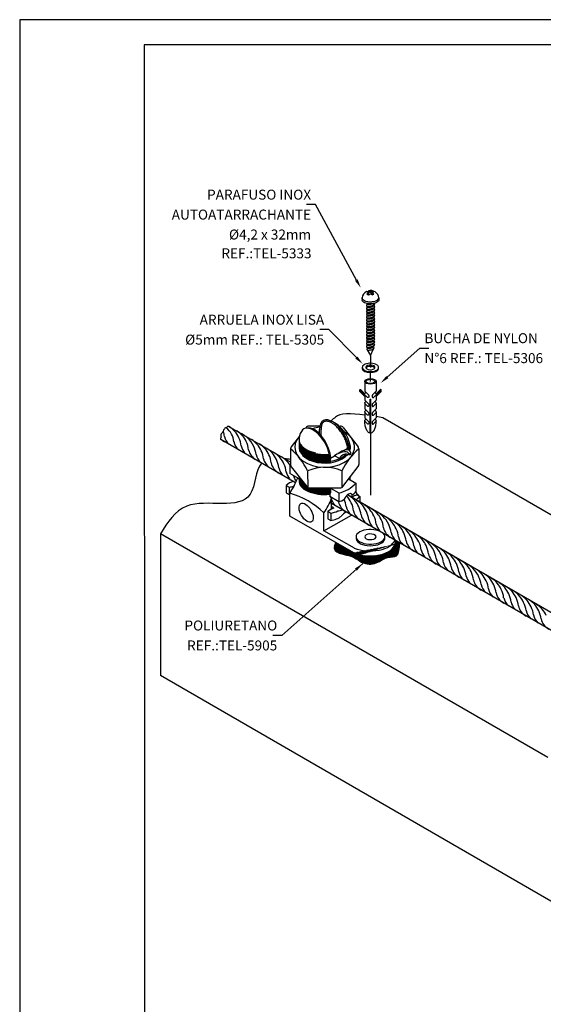
# Model space of a CAD drawing. Units: inches. Extents: x 0 to 210, y 0 to 297.
# Drawn here: x 0 to 105, y 100 to 297 of the extents above; entities that cross this region are included whole.
import ezdxf
from ezdxf.enums import TextEntityAlignment as Align
from ezdxf.lldxf.tags import DXFTag

# ---------------------------------------------------------------- set-up
doc = ezdxf.new("R2010")
doc.units = ezdxf.units.IN
doc.header["$LTSCALE"] = 33
doc.header["$MEASUREMENT"] = 0
for name, color, linetype in [('C01', 1, 'Continuous'), ('C02', 2, 'Continuous'), ('C025', 42, 'Continuous'), ('C03', 3, 'Continuous'), ('C04', 5, 'Continuous'), ('C05', 4, 'Continuous'), ('C08', 7, 'Continuous'), ('DASHDOT', 1, 'DASHDOT')]:
    doc.layers.add(name, color=color, linetype=linetype)
doc.styles.add('100CL', font='romans.shx', dxfattribs={"height": 2.5})
doc.styles.add('80CL', font='romans.shx', dxfattribs={"height": 2})
tags = doc.linetypes.add('DASHDOT', pattern=[1, 0.5, -0.25, 0, -0.25]).pattern_tags.tags
tags[10:11] = [DXFTag(74, 4), DXFTag(75, 0), DXFTag(340, '0'), DXFTag(46, 1.0), DXFTag(50, 0.0), DXFTag(44, 0.0), DXFTag(45, 0.0)]
tags[8:9] = [DXFTag(74, 4), DXFTag(75, 0), DXFTag(340, '0'), DXFTag(46, 1.0), DXFTag(50, 0.0), DXFTag(44, 0.0), DXFTag(45, 0.0)]
tags[6:7] = [DXFTag(74, 4), DXFTag(75, 0), DXFTag(340, '0'), DXFTag(46, 1.0), DXFTag(50, 0.0), DXFTag(44, 0.0), DXFTag(45, 0.0)]
tags[4:5] = [DXFTag(74, 4), DXFTag(75, 0), DXFTag(340, '0'), DXFTag(46, 1.0), DXFTag(50, 0.0), DXFTag(44, 0.0), DXFTag(45, 0.0)]

# ---------------------------------------------------------------- blocks, each defined once
blk = doc.blocks.new('FORMATO PARA DETALHE')
at = {"layer": 'C03'}
for p, q in [((209.94, 297.04), (-0.06, 297)), ((-0.06, 297), (0, 0))]:
    blk.add_line(p, q, dxfattribs=at)
at = {"layer": 'C08'}
for p, q in [((204.94, 292.04), (24.94, 292)), ((24.94, 292), (25, 5))]:
    blk.add_line(p, q, dxfattribs=at)
at = {"layer": 'C04', "style": '80CL'}
for tag, p in [('NOMEDESCRITIVODODETALHE', (114.98, 75.7)), ('PARAIDENTIFICAÇÃODOMESMO', (114.99, 69.96))]:
    blk.add_attdef(tag, text='', height=3.4, rotation=0.0114, dxfattribs=at).set_placement(p, align=Align.MIDDLE)
at = {"layer": 'C04', "ltscale": 0.5, "style": '80CL'}
blk.add_attdef('XXXX-X', text='', height=3, rotation=0.0114, dxfattribs=at).set_placement((140.42, 8.8), align=Align.MIDDLE)
at = {"layer": 'C04', "ltscale": 0.75, "style": '80CL'}
blk.add_attdef('01/01', text='', height=3, rotation=0.0114, dxfattribs=at).set_placement((191.81, 8.81), align=Align.MIDDLE)
at = {"layer": 'C05', "style": '80CL'}
blk.add_attdef('DETALHE', text='', height=3.8, rotation=0.0114, dxfattribs=at).set_placement((114.99, 61.96), align=Align.MIDDLE)

msp = doc.modelspace()

# ---------------------------------------------------------------- hatches: boundary and pattern name
at = {"layer": 'C01'}
h = msp.add_hatch(dxfattribs=at)
h.set_pattern_fill('ANSI31', color=256, style=0)
h.set_pattern_definition([(45, (-0.05892, -6e-06), (-0.08838835, 0.08838835), [])])
edge = h.paths.add_edge_path()
edge.add_line((76.26, 192.07), (75.27, 192.64))
edge.add_line((75.27, 192.64), (75.27, 191.92))
edge.add_ellipse((70.22, 192.07), major_axis=(-5.06, -0.01), ratio=0.509483, start_angle=49.9304, end_angle=176.4365, ccw=False)
edge.add_line((66.97, 190.09), (63.39, 192.16))
edge.add_spline(control_points=[(63.39, 192.16), (63.15, 191.73), (62.69, 190.71), (64.64, 189.7), (66.89, 189.62), (69.03, 187.45), (71.97, 188.06), (73.63, 189.45), (75.97, 189.1), (76.05, 190.97), (76.21, 191.84), (76.26, 192.07)], knot_values=[0.300984, 0.300984, 0.300984, 0.300984, 1.582888, 3.455006, 5.314589, 8.634796, 11.473365, 13.31176, 15.132899, 17.029839, 17.736696, 17.736696, 17.736696, 17.736696], degree=3, periodic=0)

# ---------------------------------------------------------------- linework, layer by layer
msp.add_line((75.27, 192.64), (75.27, 192.64))
for p, q in [((64.12, 208.84), (66.08, 209.97)), ((66.23, 205.25), (66.26, 205.31)), ((66.26, 205.23), (66.3, 205.36)), ((66.27, 205.22), (66.3, 205.37))]:
    msp.add_line(p, q, dxfattribs=at)
for points in [[(69.51, 239.7, 0.24548), (69.56, 239.64, 0.082009), (69.79, 239.58, 0.04047), (70.04, 239.58, 0.029714), (70.38, 239.64, 0.029714), (70.72, 239.73, 0.04047), (70.95, 239.83, 0.082009), (71.13, 239.97, 0.24548), (71.15, 240.05, 0.24548)], [(69.51, 239.11, 0.24548), (69.56, 239.05, 0.082009), (69.79, 239, 0.04047), (70.04, 239, 0.029714), (70.38, 239.05, 0.029714), (70.72, 239.14, 0.04047), (70.95, 239.24, 0.082009), (71.13, 239.38, 0.24548), (71.15, 239.46, 0.24548)], [(69.66, 240.05, 0.24548), (69.7, 239.99, 0.082009), (69.89, 239.95, 0.04047), (70.09, 239.95, 0.029714), (70.37, 239.99, 0.020592), (70.56, 240.04)], [(69.66, 239.46, 0.24548), (69.7, 239.41, 0.082009), (69.89, 239.36, 0.04047), (70.09, 239.37, 0.029714), (70.37, 239.41, 0.029714), (70.65, 239.48, 0.04047), (70.84, 239.57, 0.082009), (70.99, 239.68, 0.24548), (71.01, 239.75, 0.24548)], [(69.66, 238.87, 0.24548), (69.7, 238.82, 0.082009), (69.89, 238.78, 0.04047), (70.09, 238.78, 0.029714), (70.37, 238.82, 0.029714), (70.65, 238.9, 0.04047), (70.84, 238.98, 0.082009), (70.99, 239.1, 0.24548), (71.01, 239.16, 0.24548)], [(69.51, 238.53, 0.24548), (69.56, 238.46, 0.082009), (69.79, 238.41, 0.04047), (70.04, 238.41, 0.029714), (70.38, 238.46, 0.029714), (70.72, 238.55, 0.04047), (70.95, 238.66, 0.082009), (71.13, 238.8, 0.24548), (71.15, 238.87, 0.24548)], [(69.51, 237.94, 0.24548), (69.56, 237.88, 0.082009), (69.79, 237.82, 0.04047), (70.04, 237.83, 0.029714), (70.38, 237.88, 0.029714), (70.72, 237.97, 0.04047), (70.95, 238.07, 0.082009), (71.13, 238.21, 0.24548), (71.15, 238.29, 0.24548)], [(69.51, 237.35, 0.24548), (69.56, 237.29, 0.082009), (69.79, 237.24, 0.04047), (70.04, 237.24, 0.029714), (70.38, 237.29, 0.029714), (70.72, 237.38, 0.04047), (70.95, 237.48, 0.082009), (71.13, 237.62, 0.24548), (71.15, 237.7, 0.24548)], [(69.51, 236.77, 0.24548), (69.56, 236.7, 0.082009), (69.79, 236.65, 0.04047), (70.04, 236.65, 0.029714), (70.38, 236.7, 0.029714), (70.72, 236.8, 0.04047), (70.95, 236.9, 0.082009), (71.13, 237.04, 0.24548), (71.15, 237.12, 0.24548)], [(69.66, 238.29, 0.24548), (69.7, 238.24, 0.082009), (69.89, 238.19, 0.04047), (70.09, 238.19, 0.029714), (70.37, 238.24, 0.029714), (70.65, 238.31, 0.04047), (70.84, 238.39, 0.082009), (70.99, 238.51, 0.24548), (71.01, 238.57, 0.24548)], [(69.66, 237.7, 0.24548), (69.7, 237.65, 0.082009), (69.89, 237.61, 0.04047), (70.09, 237.61, 0.029714), (70.37, 237.65, 0.029714), (70.65, 237.72, 0.04047), (70.84, 237.81, 0.082009), (70.99, 237.92, 0.24548), (71.01, 237.99, 0.24548)], [(69.66, 237.11, 0.24548), (69.7, 237.06, 0.082009), (69.89, 237.02, 0.04047), (70.09, 237.02, 0.029714), (70.37, 237.06, 0.029714), (70.65, 237.14, 0.04047), (70.84, 237.22, 0.082009), (70.99, 237.34, 0.24548), (71.01, 237.4, 0.24548)], [(69.51, 236.18, 0.24548), (69.56, 236.12, 0.082009), (69.79, 236.06, 0.04047), (70.04, 236.07, 0.029714), (70.38, 236.12, 0.029714), (70.72, 236.21, 0.04047), (70.95, 236.31, 0.082009), (71.13, 236.45, 0.24548), (71.15, 236.53, 0.24548)], [(69.51, 235.59, 0.24548), (69.56, 235.53, 0.082009), (69.79, 235.48, 0.04047), (70.04, 235.48, 0.029714), (70.38, 235.53, 0.029714), (70.72, 235.62, 0.04047), (70.95, 235.72, 0.082009), (71.13, 235.86, 0.24548), (71.15, 235.94, 0.24548)], [(69.51, 235.01, 0.24548), (69.56, 234.94, 0.082009), (69.79, 234.89, 0.04047), (70.04, 234.89, 0.029714), (70.38, 234.94, 0.029714), (70.72, 235.04, 0.04047), (70.95, 235.14, 0.082009), (71.13, 235.28, 0.24548), (71.15, 235.36, 0.24548)], [(69.66, 236.53, 0.24548), (69.7, 236.48, 0.082009), (69.89, 236.43, 0.04047), (70.09, 236.43, 0.029714), (70.37, 236.48, 0.029714), (70.65, 236.55, 0.04047), (70.84, 236.63, 0.082009), (70.99, 236.75, 0.24548), (71.01, 236.81, 0.24548)], [(69.66, 235.94, 0.24548), (69.7, 235.89, 0.082009), (69.89, 235.85, 0.04047), (70.09, 235.85, 0.029714), (70.37, 235.89, 0.029714), (70.65, 235.97, 0.04047), (70.84, 236.05, 0.082009), (70.99, 236.16, 0.24548), (71.01, 236.23, 0.24548)], [(69.66, 235.35, 0.24548), (69.7, 235.3, 0.082009), (69.89, 235.26, 0.04047), (70.09, 235.26, 0.029714), (70.37, 235.3, 0.029714), (70.65, 235.38, 0.04047), (70.84, 235.46, 0.082009), (70.99, 235.58, 0.24548), (71.01, 235.64, 0.24548)], [(69.66, 234.77, 0.24548), (69.7, 234.72, 0.082009), (69.89, 234.67, 0.04047), (70.09, 234.68, 0.029714), (70.37, 234.72, 0.029714), (70.65, 234.79, 0.04047), (70.84, 234.88, 0.082009), (70.99, 234.99, 0.24548), (71.01, 235.05, 0.24548)], [(69.51, 234.42, 0.24548), (69.56, 234.36, 0.082009), (69.79, 234.3, 0.04047), (70.04, 234.31, 0.029714), (70.38, 234.36, 0.029714), (70.72, 234.45, 0.04047), (70.95, 234.55, 0.082009), (71.13, 234.69, 0.24548), (71.15, 234.77, 0.24548)], [(69.51, 233.83, 0.24548), (69.56, 233.77, 0.082009), (69.79, 233.72, 0.04047), (70.04, 233.72, 0.029714), (70.38, 233.77, 0.029714), (70.72, 233.86, 0.04047), (70.95, 233.97, 0.082009), (71.13, 234.11, 0.24548), (71.15, 234.18, 0.24548)], [(69.51, 233.25, 0.24548), (69.56, 233.19, 0.082009), (69.79, 233.13, 0.04047), (70.04, 233.13, 0.029714), (70.38, 233.19, 0.029714), (70.72, 233.28, 0.04047), (70.95, 233.38, 0.082009), (71.13, 233.52, 0.24548), (71.15, 233.6, 0.24548)], [(69.66, 234.18, 0.24548), (69.7, 234.13, 0.082009), (69.89, 234.09, 0.04047), (70.09, 234.09, 0.029714), (70.37, 234.13, 0.029714), (70.65, 234.21, 0.04047), (70.84, 234.29, 0.082009), (70.99, 234.4, 0.24548), (71.01, 234.47, 0.24548)], [(69.66, 233.6, 0.24548), (69.7, 233.54, 0.082009), (69.89, 233.5, 0.04047), (70.09, 233.5, 0.029714), (70.37, 233.54, 0.029714), (70.65, 233.62, 0.04047), (70.84, 233.7, 0.082009), (70.99, 233.82, 0.24548), (71.01, 233.88, 0.24548)], [(69.66, 233.01, 0.24548), (69.7, 232.96, 0.082009), (69.89, 232.91, 0.04047), (70.09, 232.92, 0.029714), (70.37, 232.96, 0.029714), (70.65, 233.03, 0.04047), (70.84, 233.12, 0.082009), (70.99, 233.23, 0.24548), (71.01, 233.3, 0.24548)], [(69.51, 232.66, 0.24548), (69.56, 232.6, 0.082009), (69.79, 232.55, 0.04047), (70.04, 232.55, 0.029714), (70.38, 232.6, 0.029714), (70.72, 232.69, 0.04047), (70.95, 232.79, 0.082009), (71.13, 232.93, 0.24548), (71.15, 233.01, 0.24548)], [(69.51, 232.08, 0.24548), (69.56, 232.01, 0.082009), (69.79, 231.96, 0.04047), (70.04, 231.96, 0.029714), (70.38, 232.01, 0.029714), (70.72, 232.1, 0.04047), (70.95, 232.21, 0.082009), (71.13, 232.35, 0.24548), (71.15, 232.42, 0.24548)], [(69.51, 231.49, 0.24548), (69.56, 231.43, 0.082009), (69.79, 231.37, 0.04047), (70.04, 231.37, 0.029714), (70.38, 231.43, 0.029714), (70.72, 231.52, 0.04047), (70.95, 231.62, 0.082009), (71.13, 231.76, 0.24548), (71.15, 231.84, 0.24548)], [(69.64, 230.88, 0.24548), (69.68, 230.82, 0.082009), (69.87, 230.78, 0.04047), (70.09, 230.78, 0.029714), (70.38, 230.82, 0.029714), (70.67, 230.9, 0.04047), (70.87, 230.99, 0.082009), (71.02, 231.11, 0.24548), (71.04, 231.18, 0.24548)], [(69.66, 232.42, 0.24548), (69.7, 232.37, 0.082009), (69.89, 232.33, 0.04047), (70.09, 232.33, 0.029714), (70.37, 232.37, 0.029714), (70.65, 232.45, 0.04047), (70.84, 232.53, 0.082009), (70.99, 232.65, 0.24548), (71.01, 232.71, 0.24548)], [(69.66, 231.84, 0.24548), (69.7, 231.79, 0.082009), (69.89, 231.74, 0.04047), (70.09, 231.74, 0.029714), (70.37, 231.79, 0.029714), (70.65, 231.86, 0.04047), (70.84, 231.94, 0.082009), (70.99, 232.06, 0.24548), (71.01, 232.12, 0.24548)], [(69.66, 231.23, 0.24548), (69.7, 231.18, 0.082009), (69.89, 231.14, 0.04047), (70.09, 231.14, 0.029714), (70.37, 231.18, 0.029714), (70.65, 231.26, 0.04047), (70.84, 231.34, 0.082009), (70.99, 231.46, 0.24548), (71.01, 231.52, 0.24548)]]:
    msp.add_lwpolyline(points, format="xyb", dxfattribs=at)
for centre, radius, start, end in [((39.12, 210.99), 5.28, 24.5557, 56.9626), ((36.23, 212.95), 4.83, 5.9132, 19.1586), ((44.08, 214.16), 3.13, 193.1912, 228.1839), ((39.11, 212.1), 3.81, 4.5381, 53.2029), ((41.2, 210.62), 4.56, 23.2728, 60.5423), ((42.11, 209.27), 5.28, 24.5557, 68.4973), ((42.56, 215.12), 3.13, 222.6858, 241.6884), ((45.96, 213.12), 3.13, 193.1912, 228.1839), ((39.6, 211.04), 4.83, 5.9132, 26.348), ((47.45, 212.25), 3.13, 193.1912, 220.3805), ((41.07, 210.27), 4.83, 5.9132, 26.348), ((43.61, 208.4), 5.28, 24.5557, 56.9626), ((42.59, 209.32), 4.83, 5.9132, 26.348), ((45.75, 207.99), 4.56, 23.2728, 60.5423), ((48.92, 211.49), 3.13, 193.1912, 241.6884), ((50.44, 210.53), 3.13, 193.1912, 228.1839), ((44.09, 208.45), 4.83, 5.9132, 26.348), ((46.65, 206.64), 5.28, 24.5557, 56.9626), ((45.61, 207.65), 4.83, 5.9132, 26.348), ((48.15, 205.77), 5.28, 24.5557, 56.9626), ((50.23, 205.4), 4.56, 30.4853, 60.5423), ((51.94, 209.66), 3.13, 193.1912, 228.1839), ((53.46, 208.86), 3.13, 193.1912, 241.6884), ((47.13, 206.69), 4.83, 5.9132, 26.348), ((48.63, 205.82), 4.83, 5.9132, 26.348), ((54.98, 207.9), 3.13, 193.1912, 228.1839), ((56.48, 207.04), 3.13, 193.1912, 220.3805), ((50.09, 205.06), 4.83, 5.9132, 6.8383), ((57.95, 206.27), 3.13, 193.1912, 212.6245), ((61.66, 197.97), 5.28, 24.5557, 42.8457), ((63.8, 197.56), 4.56, 23.2728, 60.5423), ((65.51, 201.82), 3.13, 198.5518, 220.3805), ((59.12, 199.84), 4.83, 5.9132, 7.2279), ((66.97, 201.05), 3.13, 193.1912, 241.6884), ((60.64, 198.88), 4.83, 5.9132, 24.0981), ((62.14, 198.02), 4.83, 5.9132, 26.348), ((64.71, 196.21), 5.28, 24.5557, 56.9626), ((66.2, 195.34), 5.28, 24.5557, 56.9626), ((68.49, 200.1), 3.13, 193.1912, 228.1839), ((69.99, 199.23), 3.13, 193.1912, 228.1839), ((63.66, 197.21), 4.83, 5.9132, 26.348), ((71.51, 198.43), 3.13, 193.1912, 241.6884), ((65.18, 196.26), 4.83, 5.9132, 26.348), ((68.28, 194.97), 4.56, 23.2728, 60.5423), ((66.68, 195.39), 4.83, 5.9132, 26.348), ((69.19, 193.62), 5.28, 24.5557, 68.4973), ((73.04, 197.47), 3.13, 193.1912, 228.1839), ((74.53, 196.6), 3.13, 193.1912, 220.3805), ((68.15, 194.62), 4.83, 5.9132, 26.348), ((70.69, 192.75), 5.28, 24.5557, 56.9626), ((69.67, 193.67), 4.83, 5.9132, 26.348), ((72.83, 192.34), 4.56, 23.2728, 60.5423), ((76, 195.84), 3.13, 193.1912, 241.6884), ((77.52, 194.88), 3.13, 193.1912, 228.1839), ((71.17, 192.8), 4.83, 5.9132, 26.348), ((73.73, 190.99), 5.28, 24.5557, 56.9626), ((72.69, 192), 4.83, 5.9132, 26.348), ((75.23, 190.12), 5.28, 24.5557, 56.9626), ((77.31, 189.75), 4.56, 23.2728, 60.5423), ((79.02, 194.01), 3.13, 193.1912, 228.1839), ((80.54, 193.21), 3.13, 193.1912, 241.6884), ((74.21, 191.04), 4.83, 5.9132, 26.348), ((75.71, 190.17), 4.83, 5.9132, 26.348), ((78.22, 188.4), 5.28, 24.5557, 68.4973), ((79.72, 187.53), 5.28, 24.5557, 56.9626), ((82.06, 192.25), 3.13, 193.1912, 228.1839), ((83.56, 191.39), 3.13, 193.1912, 220.3805), ((77.17, 189.41), 4.83, 5.9132, 26.348), ((85.03, 190.62), 3.13, 193.1912, 241.6884), ((78.7, 188.45), 4.83, 5.9132, 26.348), ((81.85, 187.12), 4.56, 23.2728, 60.5423), ((80.19, 187.58), 4.83, 5.9132, 26.348), ((82.76, 185.77), 5.28, 24.5557, 56.9626), ((86.55, 189.66), 3.13, 193.1912, 228.1839), ((88.05, 188.8), 3.13, 193.1912, 228.1839), ((81.71, 186.78), 4.83, 5.9132, 26.348), ((84.26, 184.91), 5.28, 24.5557, 56.9626), ((83.24, 185.83), 4.83, 5.9132, 26.348), ((86.34, 184.53), 4.56, 23.2728, 60.5423), ((87.25, 183.18), 5.28, 24.5557, 68.4973), ((89.57, 187.99), 3.13, 193.1912, 241.6884), ((91.09, 187.04), 3.13, 193.1912, 228.1839), ((84.73, 184.96), 4.83, 5.9132, 26.348), ((86.2, 184.19), 4.83, 5.9132, 26.348), ((88.74, 182.32), 5.28, 24.5557, 56.9626), ((90.88, 181.91), 4.56, 23.2728, 60.5423), ((92.59, 186.17), 3.13, 193.1912, 220.3805), ((94.05, 185.4), 3.13, 193.1912, 241.6884), ((87.72, 183.24), 4.83, 5.9132, 26.348), ((95.57, 184.45), 3.13, 193.1912, 228.1839), ((89.22, 182.37), 4.83, 5.9132, 26.348), ((91.79, 180.56), 5.28, 24.5557, 56.9626), ((90.74, 181.57), 4.83, 5.9132, 26.348), ((93.28, 179.69), 5.28, 24.5557, 56.9626), ((97.07, 183.58), 3.13, 193.1912, 228.1839), ((98.59, 182.78), 3.13, 193.1912, 241.6884), ((92.26, 180.61), 4.83, 5.9132, 26.348), ((95.36, 179.32), 4.56, 23.2728, 60.5423), ((93.76, 179.74), 4.83, 5.9132, 26.348), ((96.27, 177.97), 5.28, 24.5557, 68.4973), ((100.12, 181.82), 3.13, 193.1912, 228.1839), ((101.61, 180.95), 3.13, 193.1912, 220.3805), ((95.23, 178.98), 4.83, 5.9132, 26.348), ((97.77, 177.1), 5.28, 24.5557, 56.9626), ((96.75, 178.02), 4.83, 5.9132, 26.348), ((99.91, 176.69), 4.56, 23.2728, 60.5423), ((100.81, 175.34), 5.28, 24.5557, 56.9626), ((103.08, 180.19), 3.13, 193.1912, 241.6884), ((104.6, 179.23), 3.13, 193.1912, 228.1839), ((98.25, 177.15), 4.83, 5.9132, 26.348), ((99.77, 176.35), 4.83, 5.9132, 26.348), ((106.1, 178.36), 3.13, 193.1912, 228.1839), ((107.62, 177.56), 3.13, 193.1912, 241.6884)]:
    msp.add_arc(centre, radius, start, end, dxfattribs=at)
for centre, start_param, end_param in [((61.15, 212.46), 6.202235, 8.033197), ((61.15, 212.29), 6.213743, 8.073992), ((61.15, 212.13), 6.213743, 8.059008), ((61.15, 211.97), 6.213743, 8.082697), ((61.15, 211.8), 6.213743, 8.059873), ((61.15, 211.64), 6.213743, 8.08479), ((61.15, 211.47), 6.213743, 8.060207), ((61.15, 211.31), 6.213743, 8.085385), ((61.15, 211.14), 6.213743, 8.059381), ((61.15, 212.62), 0, 1.198297), ((61.15, 212.46), 2.793246, 2.954838), ((61.15, 212.29), 2.810761, 2.978933), ((61.15, 212.13), 2.821407, 3.005872), ((61.15, 211.97), 2.82911, 3.033291), ((61.15, 211.8), 2.844033, 3.061758), ((61.18, 211.68), 2.82911, 3.006963), ((61.15, 210.98), 0.509617, 1.801693), ((61.18, 211.52), 2.829496, 3.01018), ((61.15, 211.31), 2.874607, 3.064029), ((61.15, 211.14), 2.922988, 2.981561), ((61.15, 210.82), 0.933017, 1.776481), ((61.16, 204.9), 6.198378, 8.059471), ((61.16, 204.74), 6.213743, 8.078571), ((61.16, 204.58), 6.213743, 8.059589), ((61.16, 204.41), 6.213743, 8.049984), ((61.16, 204.41), 6.213743, 8.049984), ((61.16, 205.07), 6.219825, 8.085504), ((61.16, 205.23), 6.251289, 7.06151), ((61.16, 205.4), 0.031775, 0.717535), ((61.16, 205.56), 2.863257, 3.017639), ((61.16, 205.4), 2.916017, 3.072351), ((61.16, 205.23), 2.9666, 3.13369), ((61.16, 205.23), 0.937211, 1.7767), ((61.16, 205.4), 1.057649, 1.801228), ((61.16, 205.56), 1.200274, 1.775937)]:
    msp.add_ellipse(centre, major_axis=(-5.11, -0.01), ratio=0.509483, start_param=start_param, end_param=end_param, dxfattribs=at)
msp.add_open_spline([(63.39, 192.16), (63.15, 191.73), (62.69, 190.71), (64.64, 189.7), (66.89, 189.62), (69.03, 187.45), (71.97, 188.06), (73.63, 189.45), (75.97, 189.1), (76.05, 190.97), (76.21, 191.84), (76.26, 192.07)], degree=3, knots=[0.300984, 0.300984, 0.300984, 0.300984, 1.582888, 3.455006, 5.314589, 8.634796, 11.473365, 13.31176, 15.132899, 17.029839, 17.736696, 17.736696, 17.736696, 17.736696], dxfattribs=at)
at = {"layer": 'C02'}
for p, q in [((59.32, 259.95), (57.52, 259.95)), ((67.51, 244.81), (59.32, 259.95)), ((68.65, 241.23), (68.65, 240.87)), ((69.95, 242.27), (69.53, 242.52)), ((69.62, 242.08), (69.95, 242.27)), ((69.62, 242.08), (69.96, 241.88)), ((69.91, 242.53), (69.69, 242.43)), ((69.74, 242.01), (70.01, 242.17)), ((69.91, 242.67), (69.91, 242.53)), ((70.27, 242.46), (69.91, 242.67)), ((70.27, 242.32), (69.91, 242.53)), ((69.95, 242.27), (70.01, 242.17)), ((69.96, 241.88), (70.3, 242.08)), ((70.27, 242.46), (70.67, 242.69)), ((70.27, 242.32), (70.67, 242.55)), ((70.27, 242.46), (70.27, 242.32)), ((70.67, 241.86), (70.3, 242.08)), ((70.62, 242.26), (70.56, 242.15)), ((70.9, 241.96), (70.56, 242.15)), ((70.62, 242.26), (71.02, 242.49)), ((71.03, 242.02), (70.62, 242.26)), ((70.67, 242.55), (70.67, 242.69)), ((70.67, 242.69), (71.02, 242.49)), ((70.67, 242.55), (70.89, 242.42)), ((70.67, 241.86), (71.03, 242.02)), ((72.02, 241.25), (72.03, 240.89)), ((69.66, 240.05), (69.51, 239.7)), ((69.66, 239.46), (69.51, 239.11)), ((69.55, 239.64), (69.66, 239.46)), ((69.55, 239.06), (69.66, 238.87)), ((69.62, 240.11), (69.66, 240.05)), ((71.13, 239.96), (71.01, 239.75)), ((71.01, 239.75), (71.15, 239.46)), ((71.13, 239.38), (71.01, 239.16)), ((71.01, 239.16), (71.15, 238.87)), ((71.11, 240.13), (71.15, 240.05)), ((69.66, 238.87), (69.51, 238.53)), ((69.66, 238.29), (69.51, 237.94)), ((69.66, 237.7), (69.51, 237.35)), ((69.66, 237.11), (69.51, 236.77)), ((69.55, 238.47), (69.66, 238.29)), ((69.55, 237.88), (69.66, 237.7)), ((69.55, 237.3), (69.66, 237.11)), ((71.13, 238.79), (71.01, 238.57)), ((71.01, 238.57), (71.15, 238.29)), ((71.13, 238.2), (71.01, 237.99)), ((71.01, 237.99), (71.15, 237.7)), ((71.13, 237.62), (71.01, 237.4)), ((71.01, 237.4), (71.15, 237.12)), ((71.13, 237.03), (71.01, 236.81)), ((69.66, 236.53), (69.51, 236.18)), ((69.66, 235.94), (69.51, 235.59)), ((69.66, 235.35), (69.51, 235.01)), ((69.55, 236.71), (69.66, 236.53)), ((69.55, 236.13), (69.66, 235.94)), ((69.55, 235.54), (69.66, 235.35)), ((71.01, 236.81), (71.15, 236.53)), ((71.13, 236.44), (71.01, 236.23)), ((71.01, 236.23), (71.15, 235.94)), ((71.13, 235.86), (71.01, 235.64)), ((71.01, 235.64), (71.15, 235.36)), ((71.13, 235.27), (71.01, 235.05)), ((71.01, 235.05), (71.15, 234.77)), ((61.95, 234.87), (60.15, 234.87)), ((67.52, 229.27), (61.95, 234.87)), ((69.66, 234.77), (69.51, 234.42)), ((69.66, 234.18), (69.51, 233.83)), ((69.66, 233.6), (69.51, 233.25)), ((69.55, 234.95), (69.66, 234.77)), ((69.55, 234.37), (69.66, 234.18)), ((69.55, 233.78), (69.66, 233.6)), ((69.55, 233.19), (69.66, 233.01)), ((71.13, 234.69), (71.01, 234.47)), ((71.01, 234.47), (71.15, 234.18)), ((71.13, 234.1), (71.01, 233.88)), ((71.01, 233.88), (71.15, 233.6)), ((71.13, 233.51), (71.01, 233.3)), ((71.01, 233.3), (71.15, 233.01)), ((69.66, 233.01), (69.51, 232.66)), ((69.66, 232.42), (69.51, 232.08)), ((69.66, 231.84), (69.51, 231.49)), ((69.54, 231.44), (69.66, 231.23)), ((69.55, 232.61), (69.66, 232.42)), ((69.55, 232.02), (69.66, 231.84)), ((69.68, 231.2), (69.64, 230.88)), ((70.97, 231.43), (71.04, 231.18)), ((71.13, 232.93), (71.01, 232.71)), ((71.01, 232.71), (71.15, 232.42)), ((71.13, 232.34), (71.01, 232.12)), ((71.01, 232.12), (71.15, 231.84)), ((71.01, 231.52), (71.11, 231.73)), ((73.72, 225.35), (80.26, 231.16)), ((80.26, 231.16), (82.07, 231.16)), ((69.69, 230.82), (70.33, 229.66)), ((70.33, 229.66), (70.96, 231.05)), ((68.69, 227.23), (68.69, 227.06)), ((71.97, 227.02), (71.97, 227.2)), ((69.2, 224.5), (69.2, 222.53)), ((71.47, 224.5), (71.47, 222.53)), ((68.18, 222.47), (68.18, 222.83)), ((69.26, 221.75), (68.18, 222.83)), ((69.2, 221.46), (68.18, 222.47)), ((69.2, 221.99), (68.39, 222.8)), ((69.2, 222.53), (69.91, 221.82)), ((69.2, 221.46), (69.2, 220.74)), ((69.26, 221.75), (69.72, 221.29)), ((71.47, 222.53), (70.75, 221.82)), ((71.41, 221.75), (70.94, 221.29)), ((71.41, 221.75), (72.48, 222.83)), ((71.46, 221.99), (72.28, 222.8)), ((71.47, 221.46), (72.48, 222.47)), ((71.47, 221.46), (71.47, 220.74)), ((72.48, 222.47), (72.48, 222.83)), ((69.2, 220.74), (69.93, 220.01)), ((69.2, 220.15), (69.2, 218.97)), ((69.26, 219.98), (69.72, 219.51)), ((70.27, 214.13), (70.27, 220.96)), ((70.27, 220.96), (70.4, 220.96)), ((70.4, 214.13), (70.4, 220.96)), ((71.47, 220.74), (70.73, 220.01)), ((71.41, 219.98), (70.94, 219.51)), ((71.47, 220.15), (71.47, 218.97)), ((69.19, 218.41), (69.19, 217.19)), ((69.2, 218.97), (69.93, 218.23)), ((69.26, 218.2), (69.72, 217.74)), ((71.47, 218.97), (70.73, 218.23)), ((71.41, 218.2), (70.94, 217.74)), ((71.47, 218.41), (71.47, 217.19)), ((54.3, 208.29), (41.87, 215.47)), ((69.19, 217.19), (69.93, 216.46)), ((69.26, 216.43), (69.72, 215.96)), ((71.47, 217.19), (70.73, 216.46)), ((71.41, 216.43), (70.94, 215.96)), ((148.39, 173.55), (72.8, 217.2)), ((60.14, 213.92), (60.14, 214.87)), ((60.42, 213.62), (60.42, 214.87)), ((55.31, 204.16), (40.3, 212.83)), ((66.24, 211.6), (66.24, 210.93)), ((62.27, 209.75), (62.19, 209.58)), ((62.19, 209.58), (62.31, 209.43)), ((62.31, 209.43), (62.2, 209.25)), ((66.04, 210.66), (66.04, 211)), ((62.2, 209.25), (62.32, 209.1)), ((62.32, 209.1), (62.2, 208.93)), ((62.2, 208.93), (62.33, 208.78)), ((62.33, 208.78), (62.2, 208.6)), ((62.2, 208.6), (62.32, 208.45)), ((62.32, 208.45), (62.2, 208.27)), ((62.2, 208.27), (62.26, 208.19)), ((62.32, 208.21), (62.32, 208.84)), ((54.13, 197.49), (54.13, 202.06)), ((62.34, 202.28), (62.16, 201.86)), ((62.16, 201.86), (62.16, 201.42)), ((62.29, 203.13), (62.2, 203.01)), ((62.21, 203.01), (62.33, 202.86)), ((62.33, 202.86), (62.21, 202.69)), ((62.21, 202.69), (62.34, 202.54)), ((62.34, 202.54), (62.21, 202.36)), ((62.21, 202.36), (62.31, 202.2)), ((62.31, 202.2), (62.21, 202.03)), ((62.21, 202.03), (62.22, 202)), ((62.34, 203.13), (62.34, 202.28)), ((122.7, 168.81), (65.7, 201.71)), ((66.64, 201.23), (66.64, 201.75)), ((67.98, 201.5), (67.98, 201.63)), ((123.71, 164.67), (62.18, 200.2)), ((62.54, 198.89), (62.54, 201.07)), ((72.51, 194.23), (62.54, 199.99)), ((66.97, 190.09), (54.13, 197.49)), ((61.01, 194.49), (61, 198.11)), ((61.01, 194.49), (66.52, 197.69)), ((105.93, 149.04), (28.18, 193.93)), ((28.18, 193.93), (28.18, 165.48)), ((67.1, 191.02), (61.01, 194.49)), ((71.33, 193.6), (70.98, 193.8)), ((67.46, 193.22), (67.46, 192.92)), ((73.2, 192.85), (73.2, 193.16)), ((75.27, 192.64), (75.27, 191.92)), ((68.78, 187.94), (52.53, 173.53)), ((52.53, 173.53), (50.73, 173.53)), ((158.05, 90.51), (28.18, 165.48))]:
    msp.add_line(p, q, dxfattribs=at)
for points in [[(72.02, 241.25, -0.23388), (71.02, 240.47, -0.051099), (70.34, 240.4, -0.051099), (69.66, 240.46, -0.064948), (69.14, 240.63, -0.104203), (68.75, 240.94, -0.174705), (68.65, 241.23, -0.174705)], [(72.03, 240.89, -0.174705), (71.93, 240.61, -0.104203), (71.54, 240.29, -0.064948), (71.03, 240.11, -0.051099), (70.34, 240.04, -0.051099), (69.66, 240.1, -0.064948), (69.15, 240.27, -0.104203), (68.75, 240.58, -0.174705), (68.65, 240.87, -0.174705)], [(69.2, 221.99, -0.122515), (69.27, 222.12, -0.074458), (69.45, 222.28)], [(71.46, 221.99, 0.122515), (71.4, 222.12, 0.074458), (71.22, 222.28)], [(69.2, 220.15, -0.174705), (69.27, 220.34, -0.071912), (69.44, 220.5)], [(69.2, 220.15), (69.2, 220.15, 0.18907), (69.26, 219.98)], [(71.47, 220.15, 0.174705), (71.4, 220.34, 0.071912), (71.23, 220.5)], [(71.41, 219.98, 0.138404), (71.47, 220.15)], [(69.2, 218.38, -0.174705), (69.27, 218.57, -0.071912), (69.44, 218.73)], [(69.24, 218.22, -0.138405), (69.2, 218.38, -0.174705)], [(71.47, 218.38, 0.174705), (71.4, 218.57, 0.071912), (71.23, 218.73)], [(71.47, 218.38, -0.195135), (71.41, 218.2)], [(71.47, 218.41), (71.47, 218.41, 0.000061), (71.47, 218.41)], [(70.27, 214.13), (70.27, 214.13, -0.153617), (69.95, 214.27, -0.102796), (69.53, 214.83, -0.062165), (69.29, 215.55, -0.048405), (69.19, 216.53, -0.005298), (69.2, 216.58, -0.057768), (69.2, 216.61)], [(69.2, 216.6, -0.174705), (69.27, 216.79, -0.071912), (69.44, 216.95)], [(69.2, 216.6, 0.195135), (69.26, 216.43)], [(70.4, 214.13), (70.4, 214.13, 0.153617), (70.71, 214.27, 0.102796), (71.14, 214.83, 0.062165), (71.38, 215.55, 0.048405), (71.47, 216.53, 0.005298), (71.47, 216.58, 0.057768), (71.47, 216.61)], [(71.47, 216.6, 0.174705), (71.4, 216.79, 0.071912), (71.23, 216.95)], [(71.47, 216.6, -0.195135), (71.41, 216.43)]]:
    msp.add_lwpolyline(points, format="xyb", dxfattribs=at)
for points in [[(68.18, 222.83), (68.24, 222.85), (68.31, 222.84), (68.39, 222.8)], [(69.91, 221.82), (69.93, 221.79), (69.94, 221.77), (69.95, 221.75), (69.96, 221.74), (69.97, 221.72), (69.97, 221.71), (69.98, 221.69), (69.98, 221.68), (69.99, 221.67), (69.99, 221.66), (70, 221.65), (70, 221.65), (70, 221.64), (70, 221.63), (70.01, 221.62), (70.01, 221.61), (70.01, 221.6), (70.01, 221.59), (70.01, 221.58), (70.01, 221.57), (70.01, 221.56), (70.01, 221.55), (70.01, 221.54), (70.01, 221.53), (70.01, 221.52), (70.01, 221.51), (70.01, 221.5), (70.01, 221.49), (70.01, 221.48), (70.01, 221.47), (70.01, 221.46), (70, 221.45), (70, 221.44), (70, 221.42), (70, 221.42), (70, 221.41), (70, 221.4), (69.99, 221.39), (69.99, 221.38), (69.99, 221.37), (69.99, 221.36), (69.98, 221.35), (69.98, 221.34), (69.98, 221.34), (69.97, 221.33), (69.97, 221.32), (69.96, 221.31), (69.96, 221.31), (69.95, 221.3), (69.95, 221.3), (69.94, 221.29), (69.94, 221.29), (69.93, 221.28), (69.93, 221.28), (69.92, 221.28), (69.92, 221.28), (69.91, 221.27), (69.91, 221.27), (69.9, 221.27), (69.89, 221.27), (69.89, 221.27), (69.88, 221.27), (69.87, 221.26), (69.86, 221.26), (69.85, 221.26), (69.84, 221.26), (69.82, 221.26), (69.81, 221.26), (69.79, 221.27), (69.77, 221.27), (69.75, 221.28), (69.72, 221.29)], [(70.75, 221.82), (70.74, 221.79), (70.73, 221.77), (70.72, 221.75), (70.71, 221.74), (70.7, 221.72), (70.69, 221.71), (70.69, 221.69), (70.68, 221.68), (70.68, 221.67), (70.67, 221.66), (70.67, 221.65), (70.67, 221.65), (70.66, 221.64), (70.66, 221.63), (70.66, 221.62), (70.66, 221.61), (70.66, 221.6), (70.66, 221.59), (70.65, 221.58), (70.65, 221.57), (70.65, 221.56), (70.65, 221.55), (70.65, 221.54), (70.65, 221.53), (70.65, 221.52), (70.65, 221.51), (70.65, 221.5), (70.65, 221.49), (70.66, 221.48), (70.66, 221.47), (70.66, 221.46), (70.66, 221.45), (70.66, 221.44), (70.66, 221.42), (70.67, 221.42), (70.67, 221.41), (70.67, 221.4), (70.67, 221.39), (70.67, 221.38), (70.68, 221.37), (70.68, 221.36), (70.68, 221.35), (70.69, 221.34), (70.69, 221.34), (70.69, 221.33), (70.7, 221.32), (70.7, 221.31), (70.71, 221.31), (70.71, 221.3), (70.72, 221.3), (70.72, 221.29), (70.73, 221.29), (70.73, 221.28), (70.74, 221.28), (70.74, 221.28), (70.75, 221.28), (70.75, 221.27), (70.76, 221.27), (70.76, 221.27), (70.77, 221.27), (70.78, 221.27), (70.79, 221.27), (70.8, 221.26), (70.81, 221.26), (70.82, 221.26), (70.83, 221.26), (70.84, 221.26), (70.86, 221.26), (70.87, 221.27), (70.89, 221.27), (70.92, 221.28), (70.94, 221.29)], [(72.35, 222.84), (72.35, 222.84), (72.28, 222.8)], [(72.48, 222.83), (72.48, 222.83), (72.43, 222.85), (72.35, 222.84)], [(69.93, 220.01), (69.94, 220), (69.95, 219.98), (69.96, 219.96), (69.97, 219.95), (69.97, 219.93), (69.98, 219.92), (69.98, 219.91), (69.99, 219.9), (69.99, 219.89), (70, 219.88), (70, 219.87), (70, 219.86), (70, 219.85), (70.01, 219.84), (70.01, 219.84), (70.01, 219.83), (70.01, 219.82), (70.01, 219.81), (70.01, 219.8), (70.01, 219.79), (70.01, 219.78), (70.01, 219.77), (70.01, 219.76), (70.01, 219.75), (70.01, 219.74), (70.01, 219.72), (70.01, 219.71), (70.01, 219.7), (70.01, 219.69), (70.01, 219.68), (70, 219.67), (70, 219.66), (70, 219.65), (70, 219.64), (70, 219.63), (70, 219.62), (69.99, 219.61), (69.99, 219.6), (69.99, 219.59), (69.99, 219.58), (69.98, 219.58), (69.98, 219.57), (69.98, 219.56), (69.97, 219.55), (69.97, 219.55), (69.96, 219.54), (69.96, 219.53), (69.95, 219.53), (69.95, 219.52), (69.94, 219.52), (69.94, 219.51), (69.93, 219.51), (69.93, 219.51), (69.92, 219.5), (69.92, 219.5), (69.91, 219.5), (69.91, 219.5), (69.9, 219.49), (69.89, 219.49), (69.89, 219.49), (69.88, 219.49), (69.87, 219.49), (69.86, 219.49), (69.85, 219.49), (69.84, 219.49), (69.82, 219.49), (69.81, 219.49), (69.79, 219.49), (69.77, 219.5), (69.75, 219.5), (69.72, 219.51)], [(70.73, 220.01), (70.73, 220), (70.72, 219.98), (70.71, 219.96), (70.7, 219.95), (70.69, 219.93), (70.69, 219.92), (70.68, 219.91), (70.68, 219.9), (70.67, 219.89), (70.67, 219.88), (70.67, 219.87), (70.66, 219.86), (70.66, 219.85), (70.66, 219.84), (70.66, 219.84), (70.66, 219.83), (70.66, 219.82), (70.65, 219.81), (70.65, 219.8), (70.65, 219.79), (70.65, 219.78), (70.65, 219.77), (70.65, 219.76), (70.65, 219.75), (70.65, 219.74), (70.65, 219.72), (70.65, 219.71), (70.66, 219.7), (70.66, 219.69), (70.66, 219.68), (70.66, 219.67), (70.66, 219.66), (70.66, 219.65), (70.67, 219.64), (70.67, 219.63), (70.67, 219.62), (70.67, 219.61), (70.67, 219.6), (70.68, 219.59), (70.68, 219.58), (70.68, 219.58), (70.69, 219.57), (70.69, 219.56), (70.69, 219.55), (70.7, 219.55), (70.7, 219.54), (70.71, 219.53), (70.71, 219.53), (70.72, 219.52), (70.72, 219.52), (70.73, 219.51), (70.73, 219.51), (70.74, 219.51), (70.74, 219.5), (70.75, 219.5), (70.75, 219.5), (70.76, 219.5), (70.76, 219.49), (70.77, 219.49), (70.78, 219.49), (70.79, 219.49), (70.8, 219.49), (70.81, 219.49), (70.82, 219.49), (70.83, 219.49), (70.84, 219.49), (70.86, 219.49), (70.87, 219.49), (70.89, 219.5), (70.92, 219.5), (70.94, 219.51)], [(69.93, 218.23), (69.94, 218.22), (69.95, 218.2), (69.96, 218.19), (69.97, 218.17), (69.97, 218.16), (69.98, 218.14), (69.98, 218.13), (69.99, 218.12), (69.99, 218.11), (70, 218.1), (70, 218.09), (70, 218.09), (70, 218.08), (70.01, 218.07), (70.01, 218.06), (70.01, 218.05), (70.01, 218.04), (70.01, 218.03), (70.01, 218.02), (70.01, 218.01), (70.01, 218), (70.01, 217.99), (70.01, 217.98), (70.01, 217.97), (70.01, 217.96), (70.01, 217.95), (70.01, 217.94), (70.01, 217.93), (70.01, 217.92), (70.01, 217.91), (70, 217.9), (70, 217.88), (70, 217.87), (70, 217.86), (70, 217.86), (70, 217.85), (69.99, 217.84), (69.99, 217.83), (69.99, 217.82), (69.99, 217.81), (69.98, 217.8), (69.98, 217.79), (69.98, 217.79), (69.97, 217.78), (69.97, 217.77), (69.96, 217.76), (69.96, 217.76), (69.95, 217.75), (69.95, 217.75), (69.94, 217.74), (69.94, 217.74), (69.93, 217.73), (69.93, 217.73), (69.92, 217.73), (69.92, 217.73), (69.91, 217.72), (69.91, 217.72), (69.9, 217.72), (69.89, 217.72), (69.89, 217.72), (69.88, 217.72), (69.87, 217.71), (69.86, 217.71), (69.85, 217.71), (69.84, 217.71), (69.82, 217.71), (69.81, 217.71), (69.79, 217.72), (69.77, 217.72), (69.75, 217.73), (69.72, 217.74)], [(70.73, 218.23), (70.72, 218.2), (70.71, 218.19), (70.7, 218.17), (70.69, 218.16), (70.69, 218.14), (70.68, 218.13), (70.68, 218.12), (70.67, 218.11), (70.67, 218.1), (70.67, 218.09), (70.66, 218.09), (70.66, 218.08), (70.66, 218.07), (70.66, 218.06), (70.66, 218.05), (70.66, 218.04), (70.65, 218.03), (70.65, 218.02), (70.65, 218.01), (70.65, 218), (70.65, 217.99), (70.65, 217.98), (70.65, 217.97), (70.65, 217.96), (70.65, 217.95), (70.65, 217.94), (70.66, 217.93), (70.66, 217.92), (70.66, 217.91), (70.66, 217.9), (70.66, 217.88), (70.66, 217.87), (70.67, 217.86), (70.67, 217.86), (70.67, 217.85), (70.67, 217.84), (70.67, 217.83), (70.68, 217.82), (70.68, 217.81), (70.68, 217.8), (70.69, 217.79), (70.69, 217.79), (70.69, 217.78), (70.7, 217.77), (70.7, 217.76), (70.71, 217.76), (70.71, 217.75), (70.72, 217.75), (70.72, 217.74), (70.73, 217.74), (70.73, 217.73), (70.74, 217.73), (70.74, 217.73), (70.75, 217.73), (70.75, 217.72), (70.76, 217.72), (70.76, 217.72), (70.77, 217.72), (70.78, 217.72), (70.79, 217.72), (70.8, 217.71), (70.81, 217.71), (70.82, 217.71), (70.83, 217.71), (70.84, 217.71), (70.86, 217.71), (70.87, 217.72), (70.89, 217.72), (70.92, 217.73), (70.94, 217.74)], [(69.93, 216.46), (69.94, 216.45), (69.95, 216.43), (69.96, 216.41), (69.97, 216.4), (69.97, 216.38), (69.98, 216.37), (69.98, 216.36), (69.99, 216.35), (69.99, 216.34), (70, 216.33), (70, 216.32), (70, 216.31), (70, 216.3), (70.01, 216.29), (70.01, 216.29), (70.01, 216.28), (70.01, 216.27), (70.01, 216.26), (70.01, 216.25), (70.01, 216.24), (70.01, 216.23), (70.01, 216.22), (70.01, 216.21), (70.01, 216.2), (70.01, 216.18), (70.01, 216.17), (70.01, 216.16), (70.01, 216.15), (70.01, 216.14), (70.01, 216.13), (70, 216.12), (70, 216.11), (70, 216.1), (70, 216.09), (70, 216.08), (70, 216.07), (69.99, 216.06), (69.99, 216.05), (69.99, 216.04), (69.99, 216.03), (69.98, 216.03), (69.98, 216.02), (69.98, 216.01), (69.97, 216), (69.97, 216), (69.96, 215.99), (69.96, 215.98), (69.95, 215.98), (69.95, 215.97), (69.94, 215.97), (69.94, 215.96), (69.93, 215.96), (69.93, 215.96), (69.92, 215.95), (69.92, 215.95), (69.91, 215.95), (69.91, 215.95), (69.9, 215.94), (69.89, 215.94), (69.89, 215.94), (69.88, 215.94), (69.87, 215.94), (69.86, 215.94), (69.85, 215.94), (69.84, 215.94), (69.82, 215.94), (69.81, 215.94), (69.79, 215.94), (69.77, 215.95), (69.75, 215.95), (69.72, 215.96)], [(70.73, 216.46), (70.72, 216.43), (70.71, 216.41), (70.7, 216.4), (70.69, 216.38), (70.69, 216.37), (70.68, 216.36), (70.68, 216.35), (70.67, 216.34), (70.67, 216.33), (70.67, 216.32), (70.66, 216.31), (70.66, 216.3), (70.66, 216.29), (70.66, 216.29), (70.66, 216.28), (70.66, 216.27), (70.65, 216.26), (70.65, 216.25), (70.65, 216.24), (70.65, 216.23), (70.65, 216.22), (70.65, 216.21), (70.65, 216.2), (70.65, 216.18), (70.65, 216.17), (70.65, 216.16), (70.66, 216.15), (70.66, 216.14), (70.66, 216.13), (70.66, 216.12), (70.66, 216.11), (70.66, 216.1), (70.67, 216.09), (70.67, 216.08), (70.67, 216.07), (70.67, 216.06), (70.67, 216.05), (70.68, 216.04), (70.68, 216.03), (70.68, 216.03), (70.69, 216.02), (70.69, 216.01), (70.69, 216), (70.7, 216), (70.7, 215.99), (70.71, 215.98), (70.71, 215.98), (70.72, 215.97), (70.72, 215.97), (70.73, 215.96), (70.73, 215.96), (70.74, 215.96), (70.74, 215.95), (70.75, 215.95), (70.75, 215.95), (70.76, 215.95), (70.76, 215.94), (70.77, 215.94), (70.78, 215.94), (70.79, 215.94), (70.8, 215.94), (70.81, 215.94), (70.82, 215.94), (70.83, 215.94), (70.84, 215.94), (70.86, 215.94), (70.87, 215.94), (70.89, 215.95), (70.92, 215.95), (70.94, 215.96)]]:
    msp.add_lwpolyline(points, dxfattribs=at)
msp.add_lwpolyline([(69.26, 218.2, -0.021127), (69.24, 218.22, -0.170198)], format="xyb", close=True, dxfattribs=at)
for centre, radius, start, end in [((70.34, 241.02), 1.7, 118.3782, 172.9877), ((70.34, 241.02), 1.7, 7.8652, 104.4925), ((65.96, 213.09), 4.96, 121.8353, 135.4853), ((59.78, 210.58), 6.54, 8.9887, 65.1822), ((58.76, 212.96), 2.73, 147.2869, 186.2531), ((57.82, 212.62), 2.53, 57.4398, 99.5653), ((42.66, 209.91), 13.9, 325.6279, 339.4059), ((51.56, 190.4), 15.18, 72.7611, 74.321), ((49.74, 186.48), 16.19, 45.9447, 74.2964), ((69.15, 203.21), 1.97, 205.9115, 233.43), ((49.53, 205.96), 13.9, 325.6279, 339.4059), ((51.28, 189.44), 16.19, 45.9447, 47.7575)]:
    msp.add_arc(centre, radius, start, end, dxfattribs=at)
for centre, major_axis, ratio, start_param, end_param in [((70.33, 227.3), (-1.65, 0), 0.509483, 0.904807, 7.164554), ((70.33, 227.3), (-0.922, -0.002), 0.509483, 3.789206, 10.067292), ((70.33, 227.04), (-0.922, -0.002), 0.509483, 3.423203, 6.003467), ((70.33, 227.11), (-1.65, 0), 0.509483, 0.051581, 3.031609), ((63.09, 212.81), (-2.23, 3.81), 0.509483, 3.942773, 7.036742), ((41.62, 215.02), (0.257, 0.444), 0.509483, 0, 1.591835), ((59.19, 211.16), (-2.23, 3.81), 0.509483, 4.100464, 6.597026), ((40.62, 213.83), (0.257, 0.444), 0.509483, 0.010244, 3.141593), ((40.6, 213.25), (0.262, 0.453), 0.509483, 1.563328, 3.141593), ((41.12, 214.71), (0.257, 0.444), 0.509483, 0, 3.139239), ((59.19, 211.17), (-2.33, 3.97), 0.529306, 3.818947, 5.448871), ((70.33, 193.32), (-2.88, -0.01), 0.509483, 4.100362, 9.920928), ((70.33, 193.32), (-1.13, 0), 0.509483, 4.100362, 9.920928), ((70.22, 192.07), (-5.06, -0.01), 0.509483, 0.867995, 3.079398), ((70.22, 193.05), (-5.06, -0.01), 0.509483, 0.904807, 2.987757), ((70.33, 193), (-2.88, -0.01), 0.509483, 0.051581, 3.031609)]:
    msp.add_ellipse(centre, major_axis=major_axis, ratio=ratio, start_param=start_param, end_param=end_param, dxfattribs=at)
for centre, major_axis, ratio in [((70.33, 224.5), (-1.14, 0), 0.500279), ((70.33, 224.5), (-0.909, 0), 0.484856), ((57.44, 198.14), (-1.08, 1.84), 0.509483)]:
    msp.add_ellipse(centre, major_axis=major_axis, ratio=ratio, dxfattribs=at)
for points in [[(69.19, 217.75), (66.41, 218.1), (64.12, 218.12), (63.34, 217.3)], [(72.8, 217.2), (72.35, 217.28), (71.91, 217.35), (71.47, 217.42)], [(54.3, 208.86), (53.91, 208.9), (53.52, 208.94), (53.13, 208.97)]]:
    msp.add_open_spline(points, degree=3, dxfattribs=at)
for points, knots in [([(65.75, 211.09), (65.74, 211.19), (65.66, 211.7), (65.42, 212.54), (65.02, 213.42), (64.51, 214.29), (63.92, 215.05), (63.31, 215.66), (62.73, 216.09), (62.23, 216.36), (61.81, 216.49), (61.48, 216.52), (61.22, 216.48), (61, 216.39), (60.81, 216.24), (60.65, 216.03), (60.52, 215.73), (60.43, 215.33), (60.41, 215), (60.42, 214.82)], [3.942773, 3.942773, 3.942773, 3.942773, 4.152047, 4.373331, 4.607258, 4.841184, 5.075111, 5.298225, 5.504103, 5.689757, 5.855803, 6.005181, 6.14422, 6.28326, 6.422299, 6.561339, 6.707536, 6.872139, 7.036742, 7.036742, 7.036742, 7.036742]), ([(48.5, 208.09), (47.2, 206.69), (47.45, 197.31), (33.56, 202.46), (29.64, 196.24), (28.18, 193.93)], [96.661131, 96.661131, 96.661131, 96.661131, 118.759027, 162.064368, 187.5757, 187.5757, 187.5757, 187.5757])]:
    msp.add_open_spline(points, degree=3, knots=knots, dxfattribs=at)
for points in [[(67.25, 244.66), (67.77, 244.96), (68.4, 243.25)], [(67.3, 229.06), (67.73, 229.48), (68.79, 227.99)], [(73.92, 225.13), (73.52, 225.58), (72.37, 224.16)], [(67.22, 186.98), (67.62, 186.53), (68.78, 187.94)]]:
    msp.add_solid(points, dxfattribs=at)
at = {"layer": 'C025'}
for p, q in [((60.19, 215.51), (57.95, 215.5)), ((64.08, 215.51), (64.33, 215.51)), ((56.09, 213.51), (54.44, 211.35)), ((57.41, 215.24), (57.3, 215.09)), ((64.87, 215.25), (67.86, 211.38)), ((54.3, 210.94), (54.3, 207.8)), ((62.32, 209.1), (63.15, 209.58)), ((64.13, 209.02), (63.15, 209.58)), ((64.96, 210.63), (65.85, 211.15)), ((65.99, 211.07), (65.85, 211.15)), ((66.12, 209.91), (66.12, 209.74)), ((68, 210.97), (68.01, 207.83)), ((54.16, 207.75), (54.32, 207.66)), ((54.16, 207.75), (54.16, 206.05)), ((54.45, 207.38), (57.54, 203.39)), ((64.79, 203.4), (67.87, 207.41)), ((56.06, 204.96), (54.16, 206.05)), ((57.73, 206.52), (57.74, 203.21)), ((64.58, 206.54), (64.59, 203.23)), ((53.43, 203.63), (53.43, 202.14)), ((53.43, 203.63), (54.04, 203.28)), ((65.96, 204.93), (67.41, 204.09)), ((67.41, 204.09), (67.41, 202.4)), ((53.43, 202.14), (54.04, 201.79)), ((54.04, 203.28), (54.04, 201.79)), ((58.07, 203.12), (64.26, 203.14)), ((62.16, 201.45), (63.98, 200.41)), ((62.34, 203.05), (63.98, 202.11)), ((63.98, 202.11), (63.98, 200.41)), ((67.57, 201.73), (68.18, 201.38)), ((68.18, 201.38), (68.19, 200.28)), ((61.78, 198.44), (61.78, 196.95)), ((61.78, 198.44), (62.39, 198.09)), ((62.39, 198.09), (62.39, 196.6)), ((62.98, 199.07), (62.56, 199.31)), ((61.78, 196.95), (62.39, 196.6))]:
    msp.add_line(p, q, dxfattribs=at)
for centre, radius, start, end in [((57.95, 214.82), 0.68, 90.1206, 142.5271), ((64.33, 214.83), 0.68, 37.7141, 90.1206), ((54.98, 210.94), 0.68, 142.5271, 180.1206), ((67.32, 210.96), 0.68, 0.1206, 37.7141), ((45.69, 200.76), 13.35, 25.5705, 49.8576), ((65.6, 206.38), 4.03, 95.8042, 127.4649), ((66.62, 206.29), 4.65, 104.5625, 127.1378), ((65.48, 208.4), 1.49, 64.7381, 155.4624), ((76.65, 200.83), 13.35, 130.3836, 154.6706), ((65.23, 209.32), 1.07, 33.5089, 92.0356), ((65.56, 209.87), 0.927, 31.2544, 97.1907), ((58.92, 203.5), 6.38, 136.3139, 138.2257), ((54.98, 207.8), 0.68, 180.1206, 217.7141), ((67.33, 207.82), 0.68, 322.5271, 0.1206), ((61.17, 198.82), 8.44, 66.1618, 114.0793), ((56.16, 200.56), 4.11, 108.1448, 131.6907), ((53.42, 207.8), 4.56, 277.7579, 290.1469), ((62.65, 208.34), 6.38, 282.0155, 318.2257), ((53.41, 206.37), 4.63, 277.8274, 278.8818), ((58.07, 203.8), 0.68, 217.7141, 270.1206), ((64.26, 203.82), 0.68, 270.1206, 322.5271), ((68.45, 198.93), 2.93, 107.4831, 129.3996), ((65.74, 203.62), 2.07, 295.4519, 323.7131), ((63.79, 202.36), 1.96, 275.7069, 311.4343), ((63.13, 206.71), 7.32, 305.4346, 313.3877), ((64.31, 195.05), 4.23, 108.2744, 126.7995), ((61.77, 202.61), 4.56, 277.7579, 295.8815), ((61.86, 200.77), 4.21, 277.1962, 308.8429), ((63.39, 202.32), 3.84, 275.6375, 290.4141), ((67.34, 195.26), 3.61, 122.0204, 141.7217)]:
    msp.add_arc(centre, radius, start, end, dxfattribs=at)
for centre, major_axis, ratio, start_param, end_param in [((61.15, 211.31), (-5.99, -0.01), 0.675841, 4.87803, 5.133978), ((61.15, 211.31), (-5.99, -0.01), 0.675841, 5.719825, 10.265938), ((61.15, 211.31), (-5.15, -0.01), 0.622287, 6.148777, 8.952439), ((61.15, 211.31), (-5.15, -0.01), 0.622287, 2.905812, 3.383908), ((61.15, 211.31), (-4.87, -0.01), 0.598456, 1.813596, 2.620475), ((61.15, 211.31), (-4.87, -0.01), 0.598456, 2.934325, 3.052271), ((65.67, 210.21), (-0.736, -0.001), 0.509483, 2.225509, 3.514547), ((65.67, 210.04), (-0.736, -0.001), 0.509483, 2.225509, 3.37668), ((65.79, 200.73), (-0.69, -1.2), 0.509483, 2.820425, 4.869091)]:
    msp.add_ellipse(centre, major_axis=major_axis, ratio=ratio, start_param=start_param, end_param=end_param, dxfattribs=at)
at = {"layer": 'DASHDOT'}
for p, q in [((70.33, 229.66), (70.33, 227.26)), ((70.33, 224.5), (70.33, 226.27)), ((70.33, 214.13), (70.33, 201.65))]:
    msp.add_line(p, q, dxfattribs=at)

# ---------------------------------------------------------------- block references
at = {"lineweight": 0}
msp.add_blockref('FORMATO PARA DETALHE', (0, 0), dxfattribs=at)

# ---------------------------------------------------------------- texts
at = {"layer": 'C03', "style": '100CL'}
for s, p in [('PARAFUSO INOX', (58.42, 262.95)), ('AUTOATARRACHANTE', (58.42, 258.95)), ('%%c4,2 x 32mm', (58.42, 254.95)), ('REF.:TEL-5333', (58.51, 251.18)), ('ARRUELA INOX LISA', (61.05, 237.87)), ('%%c5mm REF.: TEL-5305', (61.05, 233.87))]:
    msp.add_text(s, height=2, dxfattribs=at).set_placement(p, align=Align.TOP_RIGHT)
for s, p in [('BUCHA DE NYLON', (81.17, 234.16)), ('N°6 REF.: TEL-5306', (81.17, 230.16))]:
    msp.add_text(s, height=2, dxfattribs=at).set_placement(p, align=Align.TOP_LEFT)
for s, p in [('POLIURETANO', (51.63, 174.53)), ('REF.:TEL-5905', (51.63, 170.53))]:
    msp.add_text(s, height=2, dxfattribs=at).set_placement(p, align=Align.RIGHT)

doc.saveas('drawing.dxf')
